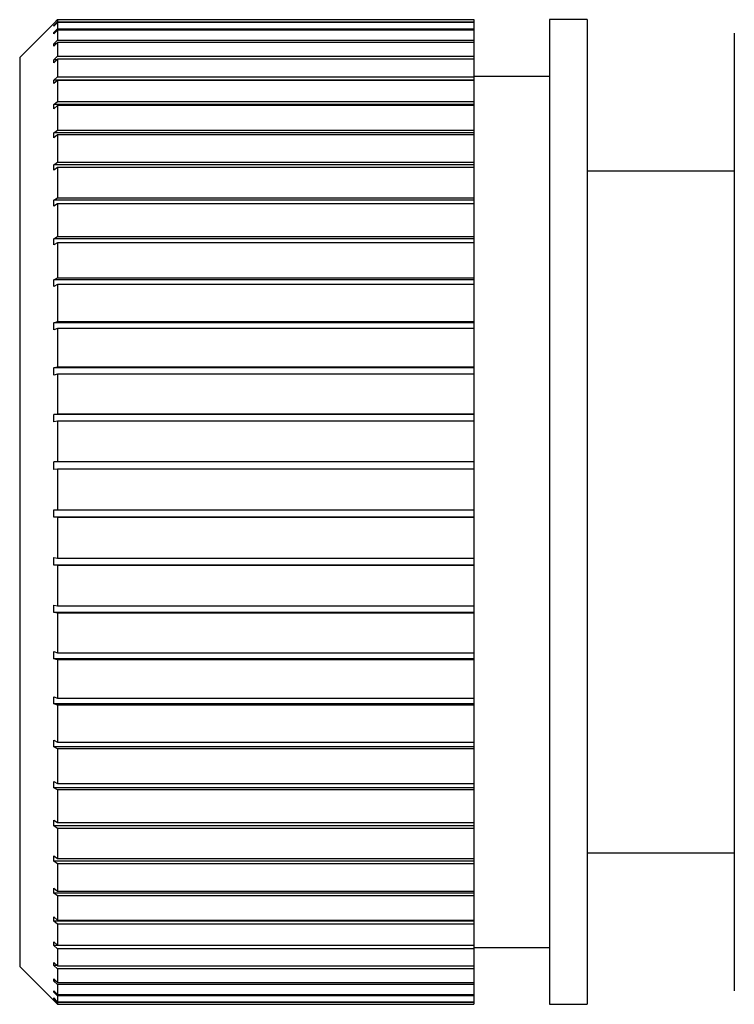
# Model space of a CAD drawing. Units: millimetres. Extents: x 0 to 420, y 0 to 297.
# Drawn here: x 98 to 99, y 148 to 149 of the extents above; entities that cross this region are included whole.
import ezdxf

# ---------------------------------------------------------------- set-up
doc = ezdxf.new("R2010")
doc.units = ezdxf.units.MM
doc.layers.add('DEFAULT', color=179, linetype='Continuous')

msp = doc.modelspace()

# ---------------------------------------------------------------- linework, layer by layer
at = {"layer": 'DEFAULT', "linetype": 'Continuous', "lineweight": 30}
for p, q in [((98.2843, 149.0609), (98.2393, 149.0159)), ((98.2843, 149.0609), (98.2893, 149.0659)), ((98.2893, 149.0658), (98.2843, 149.0608)), ((98.2843, 149.0581), (98.2893, 149.063)), ((98.2893, 149.062), (98.2843, 149.0571)), ((98.2843, 149.0608), (98.2843, 149.0609)), ((98.2843, 149.0609), (98.2843, 149.0609)), ((98.2843, 149.0571), (98.2843, 149.0581)), ((98.2853, 149.0581), (98.2843, 149.0581)), ((98.2893, 149.0659), (98.8393, 149.0659)), ((98.2893, 149.0658), (98.2893, 149.063)), ((98.8393, 149.0658), (98.2893, 149.0658)), ((98.2893, 149.063), (98.8393, 149.063)), ((98.2893, 149.062), (98.2893, 149.054)), ((98.8393, 149.062), (98.2893, 149.062)), ((98.8393, 149.0659), (98.8393, 149.0658)), ((98.8393, 149.0658), (98.8393, 149.063)), ((98.8393, 149.063), (98.8393, 149.062)), ((98.8393, 149.062), (98.8393, 149.054)), ((98.9893, 149.0659), (98.9393, 149.0659)), ((98.9393, 149.0659), (98.9393, 147.7659)), ((98.9893, 149.0659), (98.9893, 147.7659)), ((98.2843, 149.0491), (98.2893, 149.054)), ((98.2893, 149.052), (98.2843, 149.0471)), ((98.2843, 149.0471), (98.2843, 149.0491)), ((98.2863, 149.0491), (98.2843, 149.0491)), ((98.2893, 149.054), (98.8393, 149.054)), ((98.2893, 149.052), (98.2893, 149.0387)), ((98.8393, 149.052), (98.2893, 149.052)), ((98.8393, 149.054), (98.8393, 149.052)), ((98.8393, 149.052), (98.8393, 149.0387)), ((99.1835, 149.0481), (99.1835, 147.7836)), ((98.2843, 149.034), (98.2893, 149.0387)), ((98.2893, 149.0358), (98.2843, 149.031)), ((98.2843, 149.031), (98.2843, 149.034)), ((98.2874, 149.034), (98.2843, 149.034)), ((98.2893, 149.0387), (98.8393, 149.0387)), ((98.2893, 149.0358), (98.2893, 149.0175)), ((98.8393, 149.0358), (98.2893, 149.0358)), ((98.8393, 149.0387), (98.8393, 149.0358)), ((98.8393, 149.0358), (98.8393, 149.0175)), ((98.2393, 149.0159), (98.2393, 147.8159)), ((98.2843, 149.0129), (98.2893, 149.0175)), ((98.2893, 149.0137), (98.2843, 149.0091)), ((98.2843, 149.0091), (98.2843, 149.0129)), ((98.2885, 149.0129), (98.2843, 149.0129)), ((98.2893, 149.0175), (98.8393, 149.0175)), ((98.2893, 149.0137), (98.2893, 148.9905)), ((98.8393, 149.0137), (98.2893, 149.0137)), ((98.8393, 149.0175), (98.8393, 149.0137)), ((98.8393, 149.0137), (98.8393, 148.9905)), ((98.2843, 148.9861), (98.2893, 148.9905)), ((98.2843, 148.9814), (98.2843, 148.9861)), ((98.8393, 148.9861), (98.2843, 148.9861)), ((98.2893, 148.9858), (98.2843, 148.9814)), ((98.2893, 148.9905), (98.8393, 148.9905)), ((98.2893, 148.9858), (98.2893, 148.958)), ((98.8393, 148.9858), (98.2893, 148.9858)), ((98.9393, 148.9909), (98.8393, 148.9909)), ((98.8393, 148.9905), (98.8393, 148.9861)), ((98.8393, 148.9861), (98.8393, 148.9858)), ((98.8393, 148.9858), (98.8393, 148.958)), ((98.2843, 148.9538), (98.2893, 148.958)), ((98.2893, 148.958), (98.8393, 148.958)), ((98.8393, 148.958), (98.8393, 148.9538)), ((98.2843, 148.9483), (98.2843, 148.9538)), ((98.8393, 148.9538), (98.2843, 148.9538)), ((98.2893, 148.9524), (98.2843, 148.9483)), ((98.2893, 148.9524), (98.2893, 148.9202)), ((98.8393, 148.9524), (98.2893, 148.9524)), ((98.8393, 148.9538), (98.8393, 148.9524)), ((98.8393, 148.9524), (98.8393, 148.9202)), ((98.2843, 148.9164), (98.2893, 148.9202)), ((98.2843, 148.91), (98.2843, 148.9164)), ((98.8393, 148.9164), (98.2843, 148.9164)), ((98.2893, 148.9202), (98.8393, 148.9202)), ((98.8393, 148.9202), (98.8393, 148.9164)), ((98.8393, 148.9164), (98.8393, 148.9138)), ((98.2893, 148.9138), (98.2843, 148.91)), ((98.2893, 148.9138), (98.2893, 148.8776)), ((98.8393, 148.9138), (98.2893, 148.9138)), ((98.8393, 148.9138), (98.8393, 148.8776)), ((98.2843, 148.8741), (98.2893, 148.8776)), ((98.2893, 148.8776), (98.8393, 148.8776)), ((98.8393, 148.8776), (98.8393, 148.8741)), ((98.2843, 148.867), (98.2843, 148.8741)), ((98.8393, 148.8741), (98.2843, 148.8741)), ((98.2893, 148.8705), (98.2843, 148.867)), ((98.2893, 148.8705), (98.2893, 148.8305)), ((98.8393, 148.8705), (98.2893, 148.8705)), ((98.8393, 148.8741), (98.8393, 148.8705)), ((98.8393, 148.8705), (98.8393, 148.8305)), ((99.1835, 148.8659), (98.9893, 148.8659)), ((98.2843, 148.8274), (98.2893, 148.8305)), ((98.2843, 148.8196), (98.2843, 148.8274)), ((98.8393, 148.8274), (98.2843, 148.8274)), ((98.2893, 148.8305), (98.8393, 148.8305)), ((98.8393, 148.8305), (98.8393, 148.8274)), ((98.8393, 148.8274), (98.8393, 148.8228)), ((98.2893, 148.8228), (98.2843, 148.8196)), ((98.2893, 148.8228), (98.2893, 148.7795)), ((98.8393, 148.8228), (98.2893, 148.8228)), ((98.8393, 148.8228), (98.8393, 148.7795)), ((98.2843, 148.7767), (98.2893, 148.7795)), ((98.2843, 148.7684), (98.2843, 148.7767)), ((98.8393, 148.7767), (98.2843, 148.7767)), ((98.2893, 148.7795), (98.8393, 148.7795)), ((98.8393, 148.7795), (98.8393, 148.7767)), ((98.8393, 148.7767), (98.8393, 148.7711)), ((98.2893, 148.7711), (98.2843, 148.7684)), ((98.2893, 148.7711), (98.2893, 148.7249)), ((98.8393, 148.7711), (98.2893, 148.7711)), ((98.8393, 148.7711), (98.8393, 148.7249)), ((98.2843, 148.7226), (98.2893, 148.7249)), ((98.2843, 148.7137), (98.2843, 148.7226)), ((98.8393, 148.7226), (98.2843, 148.7226)), ((98.2893, 148.7249), (98.8393, 148.7249)), ((98.8393, 148.7249), (98.8393, 148.7226)), ((98.8393, 148.7226), (98.8393, 148.7161)), ((98.2893, 148.7161), (98.2843, 148.7137)), ((98.2893, 148.7161), (98.2893, 148.6674)), ((98.8393, 148.7161), (98.2893, 148.7161)), ((98.8393, 148.7161), (98.8393, 148.6674)), ((98.2843, 148.6655), (98.2893, 148.6674)), ((98.8393, 148.6655), (98.2843, 148.6655)), ((98.2893, 148.6581), (98.2843, 148.6562)), ((98.2893, 148.6674), (98.8393, 148.6674)), ((98.2893, 148.6581), (98.2893, 148.6074)), ((98.8393, 148.6581), (98.2893, 148.6581)), ((98.8393, 148.6674), (98.8393, 148.6655)), ((98.8393, 148.6655), (98.8393, 148.6581)), ((98.8393, 148.6581), (98.8393, 148.6074)), ((98.2843, 148.606), (98.2893, 148.6074)), ((98.2843, 148.5964), (98.2843, 148.606)), ((98.8393, 148.606), (98.2843, 148.606)), ((98.2893, 148.6074), (98.8393, 148.6074)), ((98.8393, 148.6074), (98.8393, 148.606)), ((98.8393, 148.606), (98.8393, 148.5978)), ((98.2893, 148.5978), (98.2843, 148.5964)), ((98.2893, 148.5978), (98.2893, 148.5456)), ((98.8393, 148.5978), (98.2893, 148.5978)), ((98.8393, 148.5978), (98.8393, 148.5456)), ((98.2843, 148.5446), (98.2893, 148.5456)), ((98.2843, 148.5348), (98.2843, 148.5446)), ((98.8393, 148.5446), (98.2843, 148.5446)), ((98.2893, 148.5456), (98.8393, 148.5456)), ((98.8393, 148.5456), (98.8393, 148.5446)), ((98.8393, 148.5446), (98.8393, 148.5358)), ((98.2893, 148.5358), (98.2843, 148.5348)), ((98.2893, 148.5358), (98.2893, 148.4825)), ((98.8393, 148.5358), (98.2893, 148.5358)), ((98.8393, 148.5358), (98.8393, 148.4825)), ((98.2843, 148.4821), (98.2893, 148.4825)), ((98.2843, 148.4721), (98.2843, 148.4821)), ((98.8393, 148.4821), (98.2843, 148.4821)), ((98.2893, 148.4825), (98.8393, 148.4825)), ((98.8393, 148.4825), (98.8393, 148.4821)), ((98.8393, 148.4821), (98.8393, 148.4726)), ((98.2893, 148.4726), (98.2843, 148.4721)), ((98.2893, 148.4726), (98.2893, 148.4188)), ((98.8393, 148.4726), (98.2893, 148.4726)), ((98.8393, 148.4726), (98.8393, 148.4188)), ((98.2843, 148.4189), (98.2893, 148.4188)), ((98.2843, 148.4089), (98.2843, 148.4189)), ((98.2893, 148.4088), (98.2843, 148.4089)), ((98.8393, 148.4089), (98.2843, 148.4089)), ((98.2893, 148.4188), (98.8393, 148.4188)), ((98.2893, 148.4088), (98.2893, 148.3551)), ((98.8393, 148.4088), (98.2893, 148.4088)), ((98.8393, 148.4188), (98.8393, 148.4089)), ((98.8393, 148.4089), (98.8393, 148.4088)), ((98.8393, 148.4088), (98.8393, 148.3551)), ((98.2843, 148.3556), (98.2893, 148.3551)), ((98.2843, 148.3457), (98.2843, 148.3556)), ((98.2893, 148.3452), (98.2843, 148.3457)), ((98.8393, 148.3457), (98.2843, 148.3457)), ((98.2893, 148.3551), (98.8393, 148.3551)), ((98.2893, 148.3452), (98.2893, 148.292)), ((98.8393, 148.3452), (98.2893, 148.3452)), ((98.8393, 148.3551), (98.8393, 148.3457)), ((98.8393, 148.3457), (98.8393, 148.3452)), ((98.8393, 148.3452), (98.8393, 148.292)), ((98.2843, 148.293), (98.2893, 148.292)), ((98.2843, 148.2832), (98.2843, 148.293)), ((98.2893, 148.292), (98.8393, 148.292)), ((98.8393, 148.292), (98.8393, 148.2832)), ((98.2893, 148.2822), (98.2843, 148.2832)), ((98.8393, 148.2832), (98.2843, 148.2832)), ((98.2893, 148.2822), (98.2893, 148.23)), ((98.8393, 148.2822), (98.2893, 148.2822)), ((98.8393, 148.2832), (98.8393, 148.2822)), ((98.8393, 148.2822), (98.8393, 148.23)), ((98.2843, 148.2315), (98.2893, 148.23)), ((98.2843, 148.2219), (98.2843, 148.2315)), ((98.2893, 148.23), (98.8393, 148.23)), ((98.8393, 148.23), (98.8393, 148.2219)), ((98.2893, 148.2205), (98.2843, 148.2219)), ((98.8393, 148.2219), (98.2843, 148.2219)), ((98.2893, 148.2205), (98.2893, 148.1699)), ((98.8393, 148.2205), (98.2893, 148.2205)), ((98.8393, 148.2219), (98.8393, 148.2205)), ((98.8393, 148.2205), (98.8393, 148.1699)), ((98.2843, 148.1718), (98.2893, 148.1699)), ((98.2843, 148.1626), (98.2843, 148.1718)), ((98.2893, 148.1607), (98.2843, 148.1626)), ((98.8393, 148.1626), (98.2843, 148.1626)), ((98.2893, 148.1699), (98.8393, 148.1699)), ((98.8393, 148.1699), (98.8393, 148.1626)), ((98.8393, 148.1626), (98.8393, 148.1607)), ((98.2893, 148.1607), (98.2893, 148.1121)), ((98.8393, 148.1607), (98.2893, 148.1607)), ((98.8393, 148.1607), (98.8393, 148.1121)), ((98.2843, 148.1145), (98.2893, 148.1121)), ((98.2843, 148.1056), (98.2843, 148.1145)), ((98.2893, 148.1121), (98.8393, 148.1121)), ((98.8393, 148.1121), (98.8393, 148.1056)), ((98.2893, 148.1033), (98.2843, 148.1056)), ((98.8393, 148.1056), (98.2843, 148.1056)), ((98.2893, 148.1033), (98.2893, 148.0572)), ((98.8393, 148.1033), (98.2893, 148.1033)), ((98.8393, 148.1056), (98.8393, 148.1033)), ((98.8393, 148.1033), (98.8393, 148.0572)), ((98.2843, 148.06), (98.2893, 148.0572)), ((98.2843, 148.0517), (98.2843, 148.06)), ((98.2893, 148.0572), (98.8393, 148.0572)), ((98.8393, 148.0572), (98.8393, 148.0517)), ((98.2893, 148.0489), (98.2843, 148.0517)), ((98.8393, 148.0517), (98.2843, 148.0517)), ((98.2893, 148.0489), (98.2893, 148.0058)), ((98.8393, 148.0489), (98.2893, 148.0489)), ((98.8393, 148.0517), (98.8393, 148.0489)), ((98.8393, 148.0489), (98.8393, 148.0058)), ((98.2843, 148.009), (98.2893, 148.0058)), ((98.2843, 148.0013), (98.2843, 148.009)), ((98.2893, 148.0058), (98.8393, 148.0058)), ((98.8393, 148.0058), (98.8393, 148.0013)), ((98.2893, 147.9981), (98.2843, 148.0013)), ((98.8393, 148.0013), (98.2843, 148.0013)), ((98.2893, 147.9981), (98.2893, 147.9584)), ((98.8393, 147.9981), (98.2893, 147.9981)), ((98.8393, 148.0013), (98.8393, 147.9981)), ((98.8393, 147.9981), (98.8393, 147.9584)), ((98.2843, 147.9619), (98.2893, 147.9584)), ((98.2843, 147.9548), (98.2843, 147.9619)), ((98.2893, 147.9513), (98.2843, 147.9548)), ((98.8393, 147.9548), (98.2843, 147.9548)), ((98.2893, 147.9584), (98.8393, 147.9584)), ((98.8393, 147.9584), (98.8393, 147.9548)), ((98.8393, 147.9548), (98.8393, 147.9513)), ((98.9893, 147.9659), (99.1835, 147.9659)), ((98.2893, 147.9513), (98.2893, 147.9153)), ((98.8393, 147.9513), (98.2893, 147.9513)), ((98.8393, 147.9513), (98.8393, 147.9153)), ((98.2843, 147.9192), (98.2893, 147.9153)), ((98.2843, 147.9128), (98.2843, 147.9192)), ((98.2893, 147.9153), (98.8393, 147.9153)), ((98.8393, 147.9153), (98.8393, 147.9128)), ((98.2893, 147.909), (98.2843, 147.9128)), ((98.8393, 147.9128), (98.2843, 147.9128)), ((98.2893, 147.909), (98.2893, 147.8771)), ((98.8393, 147.909), (98.2893, 147.909)), ((98.8393, 147.9128), (98.8393, 147.909)), ((98.8393, 147.909), (98.8393, 147.8771)), ((98.2843, 147.8812), (98.2893, 147.8771)), ((98.2843, 147.8757), (98.2843, 147.8812)), ((98.2893, 147.8715), (98.2843, 147.8757)), ((98.8393, 147.8757), (98.2843, 147.8757)), ((98.2893, 147.8771), (98.8393, 147.8771)), ((98.8393, 147.8771), (98.8393, 147.8757)), ((98.8393, 147.8757), (98.8393, 147.8715)), ((98.2893, 147.8715), (98.2893, 147.844)), ((98.8393, 147.8715), (98.2893, 147.8715)), ((98.8393, 147.8715), (98.8393, 147.844)), ((98.2843, 147.8484), (98.2893, 147.844)), ((98.2843, 147.8437), (98.2843, 147.8484)), ((98.2893, 147.8393), (98.2843, 147.8437)), ((98.8393, 147.8437), (98.2843, 147.8437)), ((98.2893, 147.844), (98.8393, 147.844)), ((98.2893, 147.8393), (98.2893, 147.8165)), ((98.8393, 147.8393), (98.2893, 147.8393)), ((98.8393, 147.844), (98.8393, 147.8437)), ((98.8393, 147.8437), (98.8393, 147.8393)), ((98.8393, 147.8409), (98.9393, 147.8409)), ((98.8393, 147.8393), (98.8393, 147.8165)), ((98.2393, 147.8159), (98.2843, 147.7709)), ((98.2843, 147.8211), (98.2893, 147.8165)), ((98.2893, 147.8127), (98.2843, 147.8173)), ((98.2884, 147.8173), (98.2843, 147.8173)), ((98.2893, 147.8165), (98.8393, 147.8165)), ((98.2893, 147.8127), (98.2893, 147.7947)), ((98.8393, 147.8127), (98.2893, 147.8127)), ((98.8393, 147.8165), (98.8393, 147.8127)), ((98.8393, 147.8127), (98.8393, 147.7947)), ((98.2843, 147.7995), (98.2893, 147.7947)), ((98.2843, 147.7966), (98.2843, 147.7995)), ((98.2893, 147.7919), (98.2843, 147.7966)), ((98.2873, 147.7966), (98.2843, 147.7966)), ((98.2893, 147.7947), (98.8393, 147.7947)), ((98.2893, 147.7919), (98.2893, 147.7789)), ((98.8393, 147.7919), (98.2893, 147.7919)), ((98.8393, 147.7947), (98.8393, 147.7919)), ((98.8393, 147.7919), (98.8393, 147.7789)), ((98.2843, 147.7838), (98.2893, 147.7789)), ((98.2843, 147.7819), (98.2843, 147.7838)), ((98.2893, 147.777), (98.2843, 147.7819)), ((98.2862, 147.7819), (98.2843, 147.7819)), ((98.2843, 147.7743), (98.2893, 147.7693)), ((98.2843, 147.7733), (98.2843, 147.7743)), ((98.2893, 147.7683), (98.2843, 147.7733)), ((98.2852, 147.7733), (98.2843, 147.7733)), ((98.2893, 147.7789), (98.8393, 147.7789)), ((98.2893, 147.777), (98.2893, 147.7693)), ((98.8393, 147.777), (98.2893, 147.777)), ((98.8393, 147.7789), (98.8393, 147.777)), ((98.8393, 147.777), (98.8393, 147.7693)), ((98.2843, 147.7709), (98.2893, 147.7659)), ((98.2843, 147.7709), (98.2843, 147.7709)), ((98.2893, 147.7693), (98.8393, 147.7693)), ((98.2893, 147.7683), (98.2893, 147.7659)), ((98.8393, 147.7683), (98.2893, 147.7683)), ((98.2893, 147.7659), (98.8393, 147.7659)), ((98.8393, 147.7693), (98.8393, 147.7683)), ((98.8393, 147.7683), (98.8393, 147.7659)), ((98.9393, 147.7659), (98.9893, 147.7659))]:
    msp.add_line(p, q, dxfattribs=at)
for points in [[(98.2843, 148.6562), (98.2843, 148.6578), (98.2843, 148.6608), (98.2843, 148.6639), (98.2843, 148.6655)], [(98.2843, 147.8173), (98.2843, 147.8179), (98.2843, 147.8192), (98.2843, 147.8205), (98.2843, 147.8211)]]:
    msp.add_open_spline(points, degree=3, dxfattribs=at)

doc.saveas('drawing.dxf')
